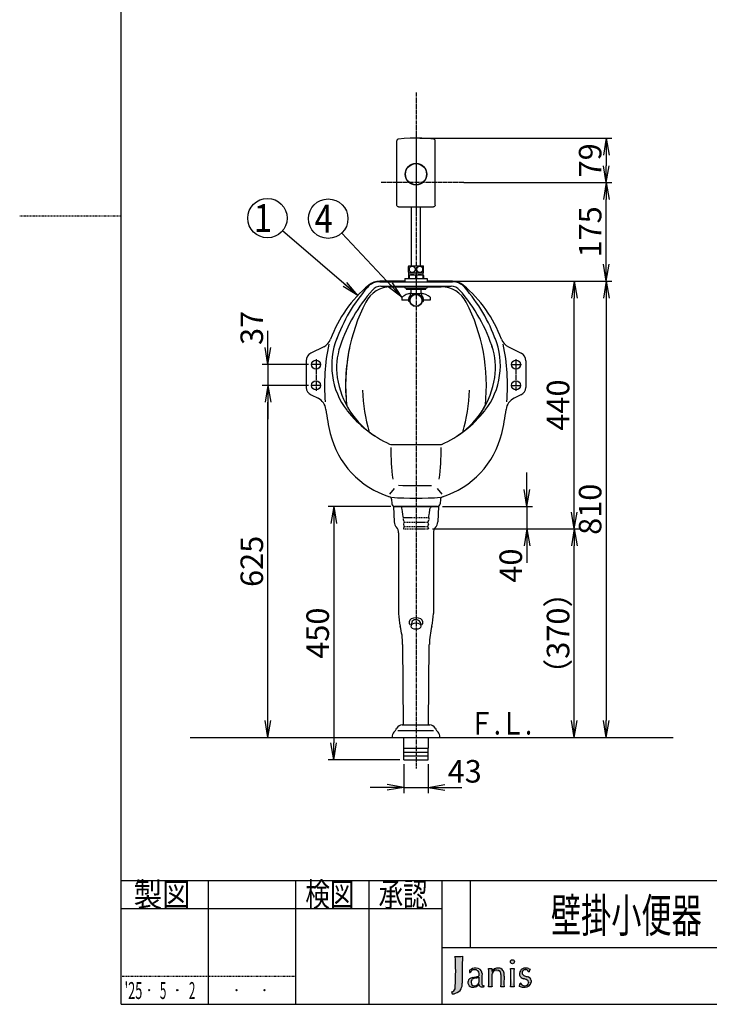
# Model space of a CAD drawing. Extents: x -6 to 1994, y 91 to 2891.
# Drawn here: x -6 to 1219, y 91 to 1839 of the extents above; entities that cross this region are included whole.
import ezdxf
from ezdxf.enums import TextEntityAlignment as Align

# ---------------------------------------------------------------- set-up
doc = ezdxf.new("R2010")
doc.units = 0
for name, pattern in [('EXLTYPE1', [3, 2, -1]), ('EXLTYPE2', [2, 1, -1]), ('EXLTYPE3', [10, 7, -1, 1, -1])]:
    doc.linetypes.add(name, pattern=pattern)
doc.layers.get('0').update_dxf_attribs({"linetype": 'CONTINUOUS'})
doc.layers.get('DEFPOINTS').update_dxf_attribs({"linetype": 'CONTINUOUS'})
for name, color, linetype in [('ストール', 7, 'CONTINUOUS'), ('トラップ', 7, 'CONTINUOUS'), ('図枠', 7, 'CONTINUOUS'), ('寸法', 7, 'CONTINUOUS'), ('水栓', 7, 'CONTINUOUS'), ('部品', 7, 'CONTINUOUS')]:
    doc.layers.add(name, color=color, linetype=linetype)
doc.styles.add('EXCADDIM1', font='monotxt', dxfattribs={"width": 0.84, "bigfont": 'extfont'})
doc.styles.add('EXCADSTD', font='monotxt', dxfattribs={"bigfont": 'extfont'})
doc.styles.get("Standard").update_dxf_attribs({"font": 'monotxt', "bigfont": 'extfont'})
doc.dimstyles.new('ISO-25', dxfattribs={"dimtxt": 2.5, "dimasz": 2.5, "dimexe": 1.25, "dimexo": 0.625, "dimtad": 1, "dimtxsty": 'STANDARD', "dimcen": 2.5, "dimazin": 3, "dimtfac": 1, "dimtmove": 0, "dimatfit": 3})

# ---------------------------------------------------------------- blocks, each defined once
blk = doc.blocks.new('EX_NORM')
at = {"color": 0, "linetype": 'CONTINUOUS'}
for q in [(-1, 0.167), (-1, 0), (-1, -0.167)]:
    blk.add_line((0, 0), q, dxfattribs=at)
blk = doc.blocks.new('*D22')
at = {"layer": 'DEFPOINTS', "color": 0}
for p in [(718, 1375), (979, 1375), (720.4, 935)]:
    blk.add_point(p, dxfattribs=at)
at = {"layer": '寸法', "color": 3, "linetype": 'CONTINUOUS'}
for p, q in [((979, 965), (979, 1345)), ((727.4, 935), (989, 935))]:
    blk.add_line(p, q, dxfattribs=at)
at = {"layer": '寸法', "color": 3, "xscale": 30, "yscale": 30, "zscale": 30}
for p, rotation in [((979, 1375), 90), ((979, 935), 270)]:
    blk.add_blockref('EX_NORM', p, dxfattribs=dict(at, rotation=rotation))
at = {"layer": '寸法', "color": 2, "insert": (955.5, 1155), "char_height": 40, "attachment_point": 5, "rotation": 90, "style": 'EXCADDIM1'}
blk.add_mtext('440', dxfattribs=at)
blk = doc.blocks.new('*D23')
at = {"layer": 'DEFPOINTS', "color": 0}
for p in [(731.5, 1550), (1036, 1550), (718, 1375)]:
    blk.add_point(p, dxfattribs=at)
at = {"layer": '寸法', "color": 3, "linetype": 'CONTINUOUS'}
for p, q in [((1036, 1405), (1036, 1520)), ((725, 1375), (1046, 1375))]:
    blk.add_line(p, q, dxfattribs=at)
at = {"layer": '寸法', "color": 3, "xscale": 30, "yscale": 30, "zscale": 30}
for p, rotation in [((1036, 1550), 90), ((1036, 1375), 270)]:
    blk.add_blockref('EX_NORM', p, dxfattribs=dict(at, rotation=rotation))
at = {"layer": '寸法', "color": 2, "insert": (1012.5, 1462.5), "char_height": 40, "attachment_point": 5, "rotation": 90, "style": 'EXCADDIM1'}
blk.add_mtext('175', dxfattribs=at)
blk = doc.blocks.new('*D24')
at = {"layer": 'DEFPOINTS', "color": 0}
for p in [(738, 975), (720.4, 935), (895, 935)]:
    blk.add_point(p, dxfattribs=at)
at = {"layer": '寸法', "color": 3, "linetype": 'CONTINUOUS'}
for p, q in [((895, 1005), (895, 1035)), ((745, 975), (905, 975)), ((895, 975), (895, 935)), ((895, 905), (895, 875))]:
    blk.add_line(p, q, dxfattribs=at)
at = {"layer": '寸法', "color": 3, "xscale": 30, "yscale": 30, "zscale": 30}
for p, rotation in [((895, 975), 270), ((895, 935), 90)]:
    blk.add_blockref('EX_NORM', p, dxfattribs=dict(at, rotation=rotation))
at = {"layer": '寸法', "color": 2, "insert": (871.5, 870), "char_height": 40, "attachment_point": 5, "rotation": 90, "style": 'EXCADDIM1'}
blk.add_mtext('40', dxfattribs=at)
blk = doc.blocks.new('*D25')
at = {"layer": 'DEFPOINTS', "color": 0}
for p in [(676.5, 524.5), (719.5, 524.5), (719.5, 476)]:
    blk.add_point(p, dxfattribs=at)
at = {"layer": '寸法', "color": 3, "linetype": 'CONTINUOUS'}
for p, q in [((676.5, 517.5), (676.5, 466)), ((719.5, 517.5), (719.5, 466)), ((646.5, 476), (616.5, 476)), ((676.5, 476), (719.5, 476)), ((749.5, 476), (779.5, 476))]:
    blk.add_line(p, q, dxfattribs=at)
at = {"layer": '寸法', "color": 3, "xscale": 30, "yscale": 30, "zscale": 30}
blk.add_blockref('EX_NORM', (676.5, 476), dxfattribs=at)
at = {"layer": '寸法', "color": 3, "xscale": 30, "yscale": 30, "zscale": 30, "rotation": 180}
blk.add_blockref('EX_NORM', (719.5, 476), dxfattribs=at)
at = {"layer": '寸法', "color": 2, "insert": (784.5, 499.5), "char_height": 40, "attachment_point": 5, "style": 'EXCADDIM1'}
blk.add_mtext('43', dxfattribs=at)
blk = doc.blocks.new('*D27')
at = {"layer": 'DEFPOINTS', "color": 0}
for p in [(660.2, 975), (552, 525), (676.5, 525)]:
    blk.add_point(p, dxfattribs=at)
at = {"layer": '寸法', "color": 3, "linetype": 'CONTINUOUS'}
for p, q in [((653.2, 975), (542, 975)), ((552, 945), (552, 555)), ((669.5, 525), (542, 525))]:
    blk.add_line(p, q, dxfattribs=at)
at = {"layer": '寸法', "color": 3, "xscale": 30, "yscale": 30, "zscale": 30}
for p, rotation in [((552, 975), 90), ((552, 525), 270)]:
    blk.add_blockref('EX_NORM', p, dxfattribs=dict(at, rotation=rotation))
at = {"layer": '寸法', "color": 2, "insert": (528.5, 750), "char_height": 40, "attachment_point": 5, "rotation": 90, "style": 'EXCADDIM1'}
blk.add_mtext('450', dxfattribs=at)
blk = doc.blocks.new('*D29')
at = {"layer": 'DEFPOINTS', "color": 0}
for p in [(435, 1190), (514, 1190), (698, 565)]:
    blk.add_point(p, dxfattribs=at)
at = {"layer": '寸法', "color": 3, "linetype": 'CONTINUOUS'}
for p, q in [((507, 1190), (425, 1190)), ((435, 595), (435, 1160))]:
    blk.add_line(p, q, dxfattribs=at)
at = {"layer": '寸法', "color": 3, "xscale": 30, "yscale": 30, "zscale": 30}
for p, rotation in [((435, 1190), 90), ((435, 565), 270)]:
    blk.add_blockref('EX_NORM', p, dxfattribs=dict(at, rotation=rotation))
at = {"layer": '寸法', "color": 2, "insert": (411.5, 877.5), "char_height": 40, "attachment_point": 5, "rotation": 90, "style": 'EXCADDIM1'}
blk.add_mtext('625', dxfattribs=at)
blk = doc.blocks.new('*D30')
at = {"layer": 'DEFPOINTS', "color": 0}
for p in [(514, 1227), (435, 1190), (511.1, 1190)]:
    blk.add_point(p, dxfattribs=at)
at = {"layer": '寸法', "color": 3, "linetype": 'CONTINUOUS'}
for p, q in [((435, 1257), (435, 1287)), ((507, 1227), (425, 1227)), ((435, 1227), (435, 1190)), ((435, 1160), (435, 1130))]:
    blk.add_line(p, q, dxfattribs=at)
at = {"layer": '寸法', "color": 3, "xscale": 30, "yscale": 30, "zscale": 30}
for p, rotation in [((435, 1227), 270), ((435, 1190), 90)]:
    blk.add_blockref('EX_NORM', p, dxfattribs=dict(at, rotation=rotation))
at = {"layer": '寸法', "color": 2, "insert": (411.5, 1292), "char_height": 40, "attachment_point": 5, "rotation": 90, "style": 'EXCADDIM1'}
blk.add_mtext('37', dxfattribs=at)
blk = doc.blocks.new('*D31')
at = {"layer": 'DEFPOINTS', "color": 0}
for p in [(717.4, 935), (979, 935), (698, 565)]:
    blk.add_point(p, dxfattribs=at)
at = {"layer": '寸法', "color": 3, "linetype": 'CONTINUOUS'}
blk.add_line((979, 595), (979, 905), dxfattribs=at)
at = {"layer": '寸法', "color": 3, "xscale": 30, "yscale": 30, "zscale": 30}
for p, rotation in [((979, 935), 90), ((979, 565), 270)]:
    blk.add_blockref('EX_NORM', p, dxfattribs=dict(at, rotation=rotation))
at = {"layer": '寸法', "color": 2, "insert": (955.5, 750), "char_height": 40, "attachment_point": 5, "rotation": 90, "style": 'EXCADDIM1'}
blk.add_mtext('（370）', dxfattribs=at)
blk = doc.blocks.new('*D32')
at = {"layer": 'DEFPOINTS', "color": 0}
for p in [(954, 1375), (1036, 565), (1102, 565)]:
    blk.add_point(p, dxfattribs=at)
at = {"layer": '寸法', "color": 3, "linetype": 'CONTINUOUS'}
for p, q in [((961, 1375), (1046, 1375)), ((1036, 1345), (1036, 595))]:
    blk.add_line(p, q, dxfattribs=at)
at = {"layer": '寸法', "color": 3, "xscale": 30, "yscale": 30, "zscale": 30}
for p, rotation in [((1036, 1375), 90), ((1036, 565), 270)]:
    blk.add_blockref('EX_NORM', p, dxfattribs=dict(at, rotation=rotation))
at = {"layer": '寸法', "color": 2, "insert": (1012.5, 970), "char_height": 40, "attachment_point": 5, "rotation": 90, "style": 'EXCADDIM1'}
blk.add_mtext('810', dxfattribs=at)
blk = doc.blocks.new('*D34')
at = {"layer": 'DEFPOINTS', "color": 0}
for p in [(698, 1629), (1036, 1550), (1036, 1550)]:
    blk.add_point(p, dxfattribs=at)
at = {"layer": '寸法', "color": 3, "linetype": 'CONTINUOUS'}
for p, q in [((705, 1629), (1046, 1629)), ((1036, 1599), (1036, 1580))]:
    blk.add_line(p, q, dxfattribs=at)
at = {"layer": '寸法', "color": 3, "xscale": 30, "yscale": 30, "zscale": 30}
for p, rotation in [((1036, 1629), 90), ((1036, 1550), 270)]:
    blk.add_blockref('EX_NORM', p, dxfattribs=dict(at, rotation=rotation))
at = {"layer": '寸法', "color": 2, "insert": (1012.5, 1589.5), "char_height": 40, "attachment_point": 5, "rotation": 90, "style": 'EXCADDIM1'}
blk.add_mtext('79', dxfattribs=at)

msp = doc.modelspace()

# ---------------------------------------------------------------- hatches: boundary and pattern name
at = {"linetype": 'CONTINUOUS'}
for points in [[(767.73, 123.22, -0.0173622), (767.81, 176.18, -0.0267628), (767.81, 176.18, 0.0737939), (780.73, 176.24, 0.0183879), (780.21, 128.48, -0.1144749), (778.12, 118.42, -0.1929163), (768.16, 110.61, -0.0603888), (762.89, 109.29), (761.65, 113.05, 0.0860918), (765.34, 115.02, 0.1331843)], [(826.87, 122.1, -0.0386228), (826.81, 154.64, -0.0398708), (832.71, 154.67, -0.1256886), (832.44, 149.15, -0.0367816), (832.44, 149.15, -0.2680215), (844.36, 155.33, -0.2571134), (852.51, 151.3, -0.1522526), (854.58, 144.6, -0.0158825), (854.43, 122.07, -0.0285251), (848.73, 122.07, -0.0452213), (849.02, 142.89, -0.0315567), (847.25, 149.04, -0.1476272), (835.73, 149.92, -0.3908145), (832.48, 141.84, -0.204626), (832.48, 141.84), (832.99, 122.05, -0.0304996)], [(900.73, 153.34, -0.0009362), (900.73, 153.34, 0.0681165), (899.1, 148.43), (892.93, 152.65, -0.3021126), (892.93, 152.65), (886.71, 147.88, -0.3704245), (886.71, 147.88), (887.04, 144.7, -0.0262822), (890.87, 141.63, -0.1800606), (896.99, 139.77, -0.0298131), (896.99, 139.77, -0.3153987), (902.62, 133.32), (902.59, 130.44, -0.3510306), (891.72, 121.33), (888.55, 121.33, -0.1053356), (881.53, 123.35, 0.1188608), (882.81, 128.48), (890.51, 123.76, -0.2447574), (890.51, 123.76), (897.93, 128.95, -0.3734163), (897.93, 128.95), (895.24, 134.15, -0.2612198), (888.96, 136.43, -0.0572748), (888.96, 136.43, -0.1189659), (883.96, 139.36, -0.2005227), (881.87, 144.07), (881.83, 145.86, -0.2622894), (887.2, 154.06, -0.0988461), (892.22, 155.27), (894.09, 155.27, -0.0920156)]]:
    msp.add_hatch(color=3, dxfattribs=at).paths.add_polyline_path(points)
h = msp.add_hatch(color=3, dxfattribs=at)
edge = h.paths.add_edge_path()
edge.add_arc((869.29, 166.58), 3.57, 0, 360)
h.paths.add_polyline_path([(866.09, 154.7, 0.1200284), (872.3, 122.06, -0.0401821), (866.1, 122.04, -0.0237522)])
h = msp.add_hatch(color=3, dxfattribs=at)
h.paths.add_polyline_path([(793.17, 151.36, -0.1769428), (793.17, 151.36), (793.17, 147.72), (794.05, 147.72, -0.2075336), (799.75, 151.99, -0.1226605), (804.78, 152.1, -0.3213716), (809.99, 145.71, -0.064704), (810.01, 142.33, -0.2577989), (808.95, 141.05, -0.0566026), (806.69, 140.26, -0.0166742), (798.37, 138.68, 0.1186092), (792.88, 136.05, 0.1699204), (790.49, 132.05, 0.1006533), (790.27, 128.59, 0.1675695), (792.44, 123.94, 0.137698), (796.37, 121.66, 0.0719814), (798.16, 121.37), (800.9, 121.37, 0.1944607), (809.99, 126.05, 0.1288538), (810.91, 123.75, 0.2098387), (813.91, 122.1), (816.08, 122.08, 0.094501), (819.22, 122.75), (819.22, 124.32, -0.239574), (816.48, 124.3, -0.2502312), (815.13, 126.83, -0.0104344), (815.31, 145.76, 0.4051016)])
h.paths.add_polyline_path([(810.14, 139.03, -0.0339435), (810.14, 139.03, -0.000111), (809.85, 128.68, -0.2253076), (802.76, 123.95), (801.03, 123.95, -0.3657968), (795.87, 129.43), (795.87, 131.39, -0.2530798), (799.36, 136.21, -0.0724474)])

# ---------------------------------------------------------------- linework, layer by layer
at = {"color": 3, "linetype": 'CONTINUOUS'}
for p, q in [((793.17, 151.36), (793.17, 147.72)), ((793.17, 147.72), (794.05, 147.72)), ((832.48, 141.84), (832.48, 131.05)), ((881.83, 145.86), (881.87, 144.07)), ((886.71, 147.88), (886.62, 146.11)), ((891.84, 152.62), (892.93, 152.65)), ((894.09, 155.27), (892.22, 155.27)), ((898.24, 148.43), (899.1, 148.43)), ((795.87, 131.39), (795.87, 129.43)), ((801.03, 123.95), (802.76, 123.95)), ((819.22, 122.75), (819.22, 124.32)), ((883.69, 128.48), (882.81, 128.48)), ((890.51, 123.76), (892.13, 123.76)), ((897.87, 130.51), (897.93, 128.95)), ((902.62, 133.32), (902.59, 130.44)), ((798.16, 121.37), (800.9, 121.37)), ((813.91, 122.1), (816.08, 122.1)), ((888.55, 121.33), (891.72, 121.33))]:
    msp.add_line(p, q, dxfattribs=at)
at = {"color": 6, "linetype": 'CONTINUOUS'}
msp.add_line((762.89, 109.29), (761.65, 113.05), dxfattribs=at)
at = {"color": 3, "linetype": 'CONTINUOUS'}
msp.add_circle((869.29, 166.58), 3.57, dxfattribs=at)
for centre, radius, start, end in [((273.34, 150.52), 495.14, 356.83902, 2.97113), ((774.09, 219.74), 44.01, 261.79862, 278.68034), ((1429.54, 145.3), 649.55, 177.26959, 181.48331), ((804.27, 137.62), 17.67, 88.77, 128.90686), ((801.83, 143.29), 8.95, 103.42679, 150.32426), ((778.85, 264.12), 126.95, 278.84383, 282.66492), ((802.48, 141.94), 10.42, 77.23143, 105.20342), ((805.07, 145.02), 10.27, 4.14822, 92.36001), ((802.93, 145.27), 7.07, 3.53764, 74.80136), ((804.34, 150.64), 10.64, 282.71958, 295.67811), ((808.32, 142.65), 1.72, 291.52049, 349.34459), ((797.01, 143.92), 13.11, 353.03153, 7.83995), ((1268.65, 131.93), 453.55, 178.25266, 180.64396), ((829.71, 166.22), 11.93, 255.9342, 284.58964), ((623.12, 137.99), 204.37, 355.54052, 4.6734), ((870.06, 150.08), 37.62, 172.98752, 181.41344), ((843.75, 141.93), 13.42, 87.42068, 147.43615), ((843.57, 142.08), 11.08, 134.97875, 181.23699), ((841.01, 143.24), 8.52, 42.91644, 128.30155), ((844.77, 145.92), 9.42, 34.84394, 92.52071), ((837.94, 143.03), 11.07, 359.2495, 32.84055), ((684.12, 134.78), 165.1, 355.58625, 2.81612), ((842.79, 144.63), 11.79, 359.86583, 34.49363), ((1017.66, 129.91), 163.42, 176.21318, 182.74888), ((793.19, 142.33), 61.43, 358.47753, 2.11723), ((869.15, 167.53), 13.19, 256.62095, 283.99846), ((644.69, 138.32), 222.01, 355.79404, 4.22965), ((1075.25, 138.19), 203.59, 175.33876, 184.54286), ((891.8, 145.2), 9.98, 117.4084, 176.19647), ((888.56, 144.22), 6.69, 181.23939, 226.59429), ((900.3, 149.38), 14.07, 193.43758, 199.45964), ((892.04, 147.27), 5.36, 92.11404, 173.4175), ((893.07, 148.31), 7.04, 210.95013, 251.77947), ((892.77, 142.1), 13.2, 92.38302, 114.96353), ((909.54, 191.94), 53.66, 249.64207, 256.47271), ((892.41, 146.54), 6.13, 17.92452, 85.16543), ((893.85, 145.17), 10.11, 67.66152, 88.69073), ((1214.64, 965.03), 870.28, 248.64221, 248.85678), ((917.84, 144.9), 19.07, 153.75919, 169.34628), ((698.14, 126.73), 69.67, 353.12748, 357.1062), ((757.49, 127.96), 22.73, 335.18606, 1.30808), ((798.91, 129.78), 8.72, 164.85895, 187.84956), ((798.09, 129.4), 7.86, 185.95861, 224.0092), ((797.4, 130.64), 7.05, 129.83449, 168.40894), ((798.46, 129.81), 8.41, 224.28975, 255.65059), ((801.1, 125.96), 13.01, 102.09884, 129.15567), ((802.07, 130.58), 6.25, 115.74037, 172.54917), ((801.7, 129.75), 5.83, 183.07078, 263.4402), ((807.57, 118.83), 19.22, 98.71272, 115.28747), ((799.66, 134.95), 13.64, 275.21588, 319.23364), ((801.32, 133.78), 9.94, 278.33351, 329.12215), ((798.61, 178.75), 41.36, 278.40885, 286.18514), ((-22479.02, 772.33), 23297.76, 358.416901, 358.442342), ((814.83, 126.65), 4.88, 187.11676, 216.48605), ((814.29, 126.34), 4.26, 217.40815, 264.81187), ((818.18, 126.83), 3.05, 179.91175, 236.1066), ((815.9, 130.65), 8.57, 271.22205, 292.81595), ((817.82, 127.01), 3.02, 243.61917, 297.50978), ((906.41, 130.92), 73.95, 179.89775, 186.88557), ((871.53, 128.58), 11.28, 332.39875, 359.51244), ((889.79, 138.82), 17.53, 241.88296, 265.93541), ((891.64, 132.67), 8.98, 207.76899, 262.78173), ((892.53, 148.24), 12.34, 226.04024, 253.17767), ((882.17, 107.95), 29.28, 63.4905, 76.60259), ((891.47, 132.67), 11.35, 271.29488, 348.66542), ((892.04, 129.7), 5.94, 270.88674, 352.79254), ((893.31, 129.98), 4.59, 6.53892, 65.09756), ((895.2, 132.52), 7.46, 6.15426, 76.1751), ((757.83, 124.68), 12.23, 288.17152, 307.85378), ((760.1, 131.72), 22.6, 277.0901, 290.91342), ((760.09, 120.34), 7.48, 314.59239, 344.93741), ((763.39, 126.94), 17.01, 286.29661, 329.97322), ((798.29, 127.7), 6.33, 252.33849, 268.807), ((829.58, 82.51), 39.69, 85.071, 93.9183), ((851.58, 90.6), 31.6, 84.82155, 95.17845), ((869.41, 56.8), 65.33, 87.46575, 92.90832)]:
    msp.add_arc(centre, radius, start, end, dxfattribs=at)
at = {"layer": 'ストール', "color": 6, "linetype": 'EXLTYPE3'}
for p, q in [((698, 1710), (698, 509)), ((520.5, 1236.7), (520.5, 1180.1)), ((875.5, 1236.7), (875.5, 1180.1))]:
    msp.add_line(p, q, dxfattribs=at)
at = {"layer": 'ストール', "color": 2, "linetype": 'CONTINUOUS'}
for p, q in [((678, 1375), (633.45, 1375)), ((633.45, 1374), (762.55, 1374)), ((635.66, 1366), (760.34, 1366)), ((653.34, 1365), (678, 1365)), ((658.91, 1375), (678, 1375)), ((718, 1375), (737.09, 1375)), ((762.55, 1375), (718, 1375)), ((718, 1365), (742.66, 1365)), ((533.98, 1258.48), (511.3, 1247.15)), ((862.02, 1258.48), (884.7, 1247.15)), ((503, 1233.73), (503, 1186.48)), ((893, 1233.73), (893, 1186.48)), ((511.56, 1172.93), (523.91, 1167.06)), ((884.44, 1172.93), (872.09, 1167.06)), ((655.13, 1085), (740.87, 1085)), ((654.57, 987.83), (655.25, 979.58)), ((741.43, 987.83), (740.75, 979.58)), ((735.76, 975), (660.24, 975))]:
    msp.add_line(p, q, dxfattribs=at)
at = {"layer": 'ストール', "color": 6, "linetype": 'CONTINUOUS'}
for p, q in [((529.8, 1227), (510.9, 1227)), ((866.2, 1227), (885.1, 1227)), ((529.8, 1190), (511.1, 1190)), ((866.2, 1190), (884.9, 1190))]:
    msp.add_line(p, q, dxfattribs=at)
at = {"layer": 'ストール', "color": 4, "linetype": 'CONTINUOUS'}
for p, q in [((651.45, 996.65), (659.85, 1007.15)), ((744.55, 996.65), (736.15, 1007.15))]:
    msp.add_line(p, q, dxfattribs=at)
at = {"layer": 'ストール', "color": 2, "linetype": 'EXLTYPE1'}
for p, q in [((675.5, 955), (672.88, 972.45)), ((720.5, 955), (723.12, 972.45)), ((675.5, 950.57), (675.5, 955)), ((720.5, 955), (720.5, 950.57)), ((675.58, 935), (720.42, 935))]:
    msp.add_line(p, q, dxfattribs=at)
at = {"layer": 'ストール', "color": 4, "linetype": 'EXLTYPE1'}
for p, q in [((720.5, 955), (675.5, 955)), ((679.2, 946.87), (716.8, 946.87)), ((679.2, 939.47), (716.8, 939.47))]:
    msp.add_line(p, q, dxfattribs=at)
at = {"layer": 'ストール', "color": 7, "linetype": 'CONTINUOUS'}
msp.add_line((297, 565), (1155, 565), dxfattribs=at)
at = {"layer": 'ストール', "color": 2, "linetype": 'CONTINUOUS'}
for centre, radius, start, end in [((761.63, 1191.48), 230, 129.85908, 159.48388), ((838, 1167.24), 300, 139.00771, 160.06735), ((653.34, 1315), 50, 90, 152.66037), ((633.45, 1345), 29, 90, 139.00771), ((633.45, 1345), 30, 90, 129.85908), ((635.66, 1346), 20, 90, 138.54049), ((742.66, 1315), 50, 27.33963, 90), ((760.34, 1346), 20, 41.45951, 90), ((760.34, 1346), 20, 41.45951, 90), ((762.55, 1345), 30, 50.14092, 90), ((762.55, 1345), 29, 40.99229, 90), ((634.37, 1191.48), 230, 20.51612, 50.14092), ((558, 1167.24), 300, 19.88912, 40.99229), ((838, 1167.24), 290, 138.54049, 161.37857), ((558, 1167.24), 290, 17.27436, 41.45951), ((895.5, 1189.8), 322.61, 152.66037, 186.21225), ((500.5, 1189.8), 322.61, 353.78775, 27.33963), ((522.81, 1280.85), 25, 296.55372, 339.48388), ((689.87, 1232.43), 150, 168.23941, 168.28857), ((678.19, 1225.19), 130, 157.99922, 217.78582), ((676.9, 1221.52), 120, 161.37857, 188.50669), ((717.81, 1225.19), 130, 322.21418, 22.00078), ((719.1, 1221.52), 120, 351.49331, 18.62143), ((706.13, 1232.43), 150, 11.71143, 11.76059), ((518, 1233.73), 15, 116.55372, 180.0004), ((895.5, 1189.8), 322.61, 168.28857, 186.3408), ((878, 1233.73), 15, 359.9996, 63.44628), ((706.57, 1225.96), 150, 188.50669, 237.40363), ((689.43, 1225.96), 150, 302.59637, 351.49331), ((518, 1186.48), 15, 180.0004, 244.57146), ((895.5, 1189.8), 292.61, 181.66065, 196.41614), ((500.5, 1189.8), 292.61, 343.58386, 358.33935), ((878, 1186.48), 15, 295.42854, 359.9996), ((513.18, 1144.48), 25, 6.76019, 64.57146), ((689.43, 1225.96), 150, 302.59637, 338.58857), ((882.82, 1144.48), 25, 115.42854, 173.23981), ((895.5, 1189.8), 360, 186.76019, 193.67795), ((733.51, 1268.08), 200, 217.98403, 245.63728), ((662.49, 1268.08), 200, 293.8534, 322.01597), ((500.5, 1189.8), 360, 346.32205, 353.23981), ((698, 1141.74), 156.74, 193.67795, 252.58103), ((698, 1141.74), 156.74, 287.41897, 346.32205), ((655.13, 1095), 10, 245.63728, 270), ((740.87, 1095), 10, 270, 294.36272), ((649.58, 987.42), 5, 4.76364, 72.58103), ((698, 1589.63), 600, 265.82171, 274.17829), ((660.24, 980), 5, 184.76364, 270), ((735.76, 980), 5, 270, 355.23636), ((746.42, 987.42), 5, 107.41897, 175.23636), ((726.09, 972), 3, 90, 171.46923)]:
    msp.add_arc(centre, radius, start, end, dxfattribs=at)
at = {"layer": 'ストール', "color": 4, "linetype": 'CONTINUOUS'}
for centre, radius, start, end in [((895.5, 1189.8), 360, 168.28857, 184.5886), ((500.5, 1189.8), 360, 355.4114, 11.71143), ((1153, 1083.55), 500, 180.46751, 186.88763), ((243, 1083.55), 500, 353.11237, 359.53249), ((698, 1812), 800, 267.78204, 271.99209)]:
    msp.add_arc(centre, radius, start, end, dxfattribs=at)
at = {"layer": 'ストール', "color": 7, "linetype": 'CONTINUOUS'}
msp.add_arc((873.19, 1280.85), 25, 200.51612, 243.44628, dxfattribs=at)
at = {"layer": 'ストール', "color": 2, "linetype": 'EXLTYPE1'}
for centre, radius, start, end in [((669.91, 972), 3, 8.53077, 90), ((679.2, 950.57), 3.7, 180, 241.75258), ((679.2, 943.17), 3.7, 118.24742, 241.75258), ((677.21, 946.87), 0.5, 298.24742, 61.75258), ((718.79, 946.87), 0.5, 118.24742, 241.75258), ((716.8, 950.57), 3.7, 298.24742, 0), ((716.8, 943.17), 3.7, 298.24742, 61.75258), ((679.2, 935.77), 3.7, 118.24742, 192.05421), ((677.21, 939.47), 0.5, 298.24742, 61.75258), ((718.79, 939.47), 0.5, 118.24742, 241.75258), ((716.8, 935.77), 3.7, 347.94579, 61.75258)]:
    msp.add_arc(centre, radius, start, end, dxfattribs=at)
at = {"layer": 'トラップ', "color": 2, "linetype": 'CONTINUOUS'}
for p, q in [((658, 975), (659.32, 947.58)), ((738, 975), (736.68, 947.58)), ((667.15, 928.02), (667.15, 785.22)), ((667.15, 927.5), (667.15, 784.69)), ((728.85, 928.02), (728.85, 785.22)), ((728.85, 927.5), (728.85, 784.69)), ((675.86, 587), (674.41, 729.79)), ((720.14, 587), (721.59, 729.79)), ((673.5, 587), (722.5, 587)), ((665.9, 576.92), (728.8, 576.92)), ((676.5, 525), (676.09, 565.53)), ((719.5, 525), (719.91, 565.53)), ((676.29, 546), (719.71, 546)), ((676.36, 539), (719.64, 539)), ((676.43, 532), (719.57, 532)), ((676.5, 525), (719.5, 525))]:
    msp.add_line(p, q, dxfattribs=at)
at = {"layer": 'トラップ', "color": 6, "linetype": 'CONTINUOUS'}
for p, q in [((690.34, 769.51), (689.3, 763.08)), ((705.22, 769.69), (706.66, 763.3))]:
    msp.add_line(p, q, dxfattribs=at)
at = {"layer": 'トラップ', "color": 2, "linetype": 'CONTINUOUS'}
for centre, radius, start, end in [((674.31, 948.3), 15, 182.76498, 222.29493), ((721.69, 948.3), 15, 317.70507, 357.23502), ((652.02, 928.02), 15.13, 0, 42.29493), ((743.98, 928.02), 15.13, 137.70507, 180), ((756.82, 784.69), 89.67, 180, 194.45971), ((639.18, 784.69), 89.67, 345.54029, 0), ((538.56, 728.41), 135.73, 0.58189, 14.45971), ((857.44, 728.41), 135.73, 165.54029, 179.41811), ((632.75, 597.66), 35.18, 317.86387, 332.06786), ((673.5, 576.05), 10.95, 90, 152.06786), ((722.5, 576.05), 10.95, 27.93214, 90), ((763.25, 597.66), 35.18, 207.93214, 222.13613), ((668.39, 565.41), 12.89, 137.86387, 179.62742), ((727.61, 565.41), 12.89, 0.37258, 42.13613)]:
    msp.add_arc(centre, radius, start, end, dxfattribs=at)
msp.add_ellipse((698, 769.21), major_axis=(12.5, 0), ratio=0.6427876, start_param=5.6720467, end_param=10.0345193, dxfattribs=at)
at = {"layer": 'トラップ', "color": 6, "linetype": 'CONTINUOUS'}
msp.add_ellipse((697.8, 769), major_axis=(7.5, 0), ratio=0.6427876, start_param=0.1435781, end_param=3.0375374, dxfattribs=at)
msp.add_ellipse((698, 762.5), major_axis=(8.75, 0), ratio=0.6427876, dxfattribs=at)
at = {"layer": '図枠', "color": 7, "linetype": 'CONTINUOUS'}
for p, q in [((174, 91), (174, 2891)), ((174, 311), (1994, 311)), ((174, 91), (1994, 91))]:
    msp.add_line(p, q, dxfattribs=at)
at = {"layer": '図枠', "color": 6, "linetype": 'EXLTYPE2'}
for p, q in [((-6, 1491), (174, 1491)), ((174, 141), (484, 141))]:
    msp.add_line(p, q, dxfattribs=at)
at = {"layer": '図枠', "color": 6, "linetype": 'CONTINUOUS'}
for p, q in [((329, 311), (329, 91)), ((484, 311), (484, 91)), ((614, 311), (614, 91)), ((744, 311), (744, 91)), ((794, 311), (794, 191)), ((174, 261), (744, 261)), ((1994, 191), (744, 191))]:
    msp.add_line(p, q, dxfattribs=at)
at = {"layer": '図枠', "color": 3, "linetype": 'CONTINUOUS'}
for centre in [(434, 1487), (542, 1486)]:
    msp.add_circle(centre, 35, dxfattribs=at)
at = {"layer": '図枠', "color": 6, "linetype": 'CONTINUOUS'}
for centre in [(224, 116), (274, 116), (379, 116), (429, 116)]:
    msp.add_circle(centre, 1, dxfattribs=at)
at = {"layer": '寸法', "color": 3, "linetype": 'CONTINUOUS'}
msp.add_line((783, 1550), (1046, 1550), dxfattribs=at)
at = {"layer": '水栓', "color": 6, "linetype": 'CONTINUOUS'}
for p, q in [((664.48, 1626.02), (664.14, 1625.25)), ((665.07, 1626.69), (664.48, 1626.02)), ((665.83, 1627.12), (665.07, 1626.69)), ((666.68, 1627.37), (665.83, 1627.12)), ((677.09, 1628.3), (666.68, 1627.37)), ((687.59, 1628.81), (677.09, 1628.3)), ((698, 1628.98), (687.59, 1628.81)), ((708.41, 1628.81), (698, 1628.98)), ((718.91, 1628.3), (708.41, 1628.81)), ((729.32, 1627.37), (718.91, 1628.3)), ((730.17, 1627.12), (729.32, 1627.37)), ((730.93, 1626.69), (730.17, 1627.12)), ((731.52, 1626.02), (730.93, 1626.69)), ((731.86, 1625.25), (731.52, 1626.02)), ((664.14, 1625.25), (664.06, 1624.41)), ((664.06, 1509.96), (664.06, 1624.41)), ((731.94, 1624.41), (731.86, 1625.25)), ((731.94, 1509.96), (731.94, 1624.41)), ((664.14, 1509.11), (664.06, 1509.96)), ((664.56, 1508.27), (664.14, 1509.11)), ((665.24, 1507.59), (664.56, 1508.27)), ((666.09, 1507.17), (665.24, 1507.59)), ((667.02, 1507), (666.09, 1507.17)), ((667.02, 1507), (728.98, 1507)), ((690.06, 1402), (690.06, 1507)), ((705.94, 1402), (705.94, 1507)), ((729.91, 1507.17), (728.98, 1507)), ((730.76, 1507.59), (729.91, 1507.17)), ((731.44, 1508.27), (730.76, 1507.59)), ((731.86, 1509.11), (731.44, 1508.27)), ((731.94, 1509.96), (731.86, 1509.11)), ((684.5, 1390.73), (684.5, 1401.27)), ((685, 1402), (711, 1402)), ((711.5, 1390.73), (711.5, 1401.27)), ((684.5, 1385), (685.59, 1386.5)), ((684.5, 1385), (685.59, 1385)), ((684.5, 1385), (684.5, 1380)), ((685, 1390), (711, 1390)), ((685.5, 1386.5), (685.5, 1390)), ((685.59, 1386.5), (710.41, 1386.5)), ((685.59, 1385), (685.59, 1380)), ((696.91, 1385), (699.09, 1385)), ((696.91, 1385), (696.91, 1380)), ((699.09, 1385), (699.09, 1380)), ((710.41, 1386.5), (711.5, 1385)), ((710.41, 1385), (711.5, 1385)), ((710.41, 1385), (710.41, 1380)), ((710.5, 1386.5), (710.5, 1390)), ((711.5, 1385), (711.5, 1380)), ((678, 1380), (718, 1380)), ((678, 1380), (678, 1374)), ((678, 1365.92), (678, 1363)), ((718, 1380), (718, 1374)), ((718, 1363), (718, 1365.92)), ((673, 1346.5), (673, 1341.5)), ((678, 1363), (718, 1363)), ((680.5, 1363), (680.5, 1361)), ((680.5, 1361), (715.5, 1361)), ((687.5, 1353), (687.5, 1346.2)), ((687.5, 1353), (698, 1353)), ((689, 1361), (689, 1353)), ((698, 1353), (708.5, 1353)), ((707, 1353), (707, 1361)), ((708.5, 1346.19), (708.5, 1353)), ((715.5, 1361), (715.5, 1363)), ((723, 1346.5), (723, 1341.5)), ((684.5, 1341.5), (673, 1341.5)), ((684.5, 1341.5), (686.51, 1342.02)), ((686.68, 1339.5), (684.73, 1339)), ((709.32, 1339.5), (711.27, 1339)), ((711.5, 1341.5), (709.49, 1342.02)), ((723, 1341.5), (711.5, 1341.5))]:
    msp.add_line(p, q, dxfattribs=at)
at = {"layer": '水栓', "color": 6, "linetype": 'EXLTYPE3'}
for p, q in [((698, 1633.78), (698, 1492.38)), ((783, 1550), (636, 1550))]:
    msp.add_line(p, q, dxfattribs=at)
at = {"layer": '水栓', "color": 2, "linetype": 'CONTINUOUS'}
msp.add_line((658, 975), (738, 975), dxfattribs=at)
at = {"layer": '水栓', "color": 6, "linetype": 'CONTINUOUS', "flags": 128}
for points in [[(696.91, 1396), (696.89, 1396.46), (696.83, 1396.92), (696.72, 1397.36), (696.57, 1397.8), (696.38, 1398.23), (696.15, 1398.63), (695.89, 1399.02), (695.59, 1399.39), (695.25, 1399.73), (694.89, 1400.04), (694.5, 1400.32), (694.08, 1400.56), (693.64, 1400.77), (693.19, 1400.95), (692.72, 1401.09), (692.23, 1401.19), (691.74, 1401.25), (691.25, 1401.27), (690.76, 1401.25), (690.27, 1401.19), (689.78, 1401.09), (689.31, 1400.95), (688.86, 1400.77), (688.42, 1400.56), (688, 1400.32), (687.61, 1400.04), (687.25, 1399.73), (686.91, 1399.39), (686.61, 1399.02), (686.35, 1398.63), (686.12, 1398.23), (685.93, 1397.8), (685.78, 1397.36), (685.67, 1396.91), (685.61, 1396.46), (685.59, 1396), (685.61, 1395.54), (685.67, 1395.09), (685.78, 1394.64), (685.93, 1394.2), (686.12, 1393.77), (686.35, 1393.37), (686.61, 1392.98), (686.91, 1392.61), (687.25, 1392.28), (687.61, 1391.96), (688, 1391.68), (688.42, 1391.44), (688.86, 1391.23), (689.31, 1391.05), (689.78, 1390.91), (690.27, 1390.81), (690.76, 1390.75), (691.25, 1390.73), (691.74, 1390.75), (692.23, 1390.81), (692.72, 1390.91), (693.19, 1391.05), (693.64, 1391.23)], [(710.41, 1396), (710.39, 1396.46), (710.33, 1396.92), (710.22, 1397.36), (710.07, 1397.8), (709.88, 1398.23), (709.65, 1398.63), (709.39, 1399.02), (709.09, 1399.39), (708.75, 1399.73), (708.39, 1400.04), (708, 1400.32), (707.58, 1400.56), (707.14, 1400.77), (706.69, 1400.95), (706.22, 1401.09), (705.73, 1401.19), (705.24, 1401.25), (704.75, 1401.27), (704.26, 1401.25), (703.77, 1401.19), (703.29, 1401.09), (702.81, 1400.95), (702.36, 1400.77), (701.92, 1400.56), (701.5, 1400.32), (701.11, 1400.04), (700.75, 1399.73), (700.41, 1399.39), (700.11, 1399.02), (699.85, 1398.63), (699.62, 1398.23), (699.43, 1397.8), (699.28, 1397.36), (699.17, 1396.91), (699.11, 1396.46), (699.09, 1396), (699.11, 1395.54), (699.17, 1395.09), (699.28, 1394.64), (699.43, 1394.2), (699.62, 1393.77), (699.85, 1393.37), (700.11, 1392.98), (700.41, 1392.61), (700.75, 1392.28), (701.11, 1391.96), (701.5, 1391.68), (701.92, 1391.44), (702.36, 1391.23), (702.81, 1391.05), (703.29, 1390.91), (703.77, 1390.81), (704.26, 1390.75), (704.75, 1390.73), (705.24, 1390.75), (705.73, 1390.81), (706.22, 1390.91), (706.69, 1391.05), (707.14, 1391.23)], [(693.64, 1391.23), (694.08, 1391.44), (694.5, 1391.68), (694.89, 1391.96), (695.25, 1392.28), (695.59, 1392.61), (695.89, 1392.98), (696.15, 1393.37), (696.38, 1393.77), (696.57, 1394.2), (696.72, 1394.64)], [(696.72, 1394.64), (696.83, 1395.09), (696.89, 1395.54), (696.91, 1396)], [(707.14, 1391.23), (707.58, 1391.44), (708, 1391.68), (708.39, 1391.96), (708.75, 1392.28), (709.09, 1392.61), (709.39, 1392.98), (709.65, 1393.37), (709.88, 1393.77), (710.07, 1394.2), (710.22, 1394.64)], [(710.22, 1394.64), (710.33, 1395.09), (710.39, 1395.54), (710.41, 1396)]]:
    msp.add_lwpolyline(points, dxfattribs=at)
at = {"layer": '水栓', "color": 6, "linetype": 'CONTINUOUS'}
for centre, radius in [((698, 1564.98), 19.17), ((698, 1564.98), 18.7), ((698, 1341.5), 11.5), ((698, 1340.88), 10.5)]:
    msp.add_circle(centre, radius, dxfattribs=at)
for centre, radius, start, end in [((693, 1396), 10, 143.13098, 148.21297), ((703, 1396), 10, 31.78705, 36.86902), ((693, 1396), 10, 211.78703, 216.86902), ((691.25, 1375.06), 11.44, 60.32684, 119.67316), ((704.75, 1375.06), 11.44, 60.32504, 119.67557), ((703, 1396), 10, 323.13098, 328.21295), ((698, 1313.99), 41.01, 102.67576, 127.55607), ((698, 1341.5), 13.5, 141.05756, 180), ((698, 1313.99), 41.01, 52.44393, 77.32424), ((698, 1341.5), 13.5, 360, 38.94244), ((698, 1341.5), 13.5, 180, 190.67193), ((698, 1341.5), 13.5, 349.32807, 0)]:
    msp.add_arc(centre, radius, start, end, dxfattribs=at)
at = {"layer": '水栓', "color": 2, "linetype": 'CONTINUOUS'}
for centre, start, end in [((674.31, 948.3), 182.76498, 222.29493), ((721.69, 948.3), 317.70507, 357.23502)]:
    msp.add_arc(centre, 15, start, end, dxfattribs=at)
at = {"layer": '部品', "color": 6, "linetype": 'CONTINUOUS'}
for centre in [(520.5, 1227), (875.5, 1227), (520.5, 1190), (875.5, 1190)]:
    msp.add_circle(centre, 8, dxfattribs=at)

# ---------------------------------------------------------------- texts
at = {"layer": 'ストール', "color": 2, "linetype": 'CONTINUOUS', "style": 'EXCADSTD', "width": 1.120673}
msp.add_text('Ｆ.Ｌ.', height=40, dxfattribs=at).set_placement((793, 570), (904, 570), align=Align.FIT)
at = {"layer": '図枠', "color": 2, "linetype": 'CONTINUOUS', "style": 'EXCADSTD'}
for s, height, width, p, p2 in [('1', 49.5, 1.240909, (409.95, 1462.25), (442.12, 1462.25)), ('4', 49.5, 0.758333, (517.95, 1461.25), (550.12, 1461.25)), ('製図', 42.5, 1.509694, (196.5, 264.75), (297.33, 264.75)), ('検図', 42.5, 1.303827, (501.5, 264.75), (588.58, 264.75)), ('承認', 42.5, 1.303827, (631.5, 264.75), (718.58, 264.75)), ('壁掛小便器', 60, 1.078161, (937.61, 218.93), (1205.61, 218.93))]:
    msp.add_text(s, height=height, dxfattribs=dict(at, width=width)).set_placement(p, p2, align=Align.FIT)
at = {"layer": '図枠', "color": 6, "linetype": 'CONTINUOUS', "style": 'EXCADSTD'}
for s, width, p, p2 in [("'25", 0.468978, (180.34, 100.45), (211.83, 100.45)), ('5', 0.468382, (243.07, 100.45), (254.44, 100.45)), ('2', 0.468382, (294.64, 100.45), (306.02, 100.45))]:
    msp.add_text(s, height=30, dxfattribs=dict(at, width=width)).set_placement(p, p2, align=Align.FIT)

# ---------------------------------------------------------------- dimensions: what is measured, and where the dimension line sits
at = {"layer": '寸法', "color": 3, "linetype": 'CONTINUOUS'}
for base, p1, p2, override, picture, middle in [((1036, 1550), (698, 1628.98), (1036, 1550), {"dimtxt": 40, "dimasz": 30, "dimexe": 10, "dimexo": 7, "dimgap": 0, "dimtad": 1, "dimjust": 0, "dimtih": 0, "dimtoh": 0, "dimdec": 1, "dimzin": 8, "dimlunit": 2, "dimtxsty": 'EXCADDIM1', "dimblk1": 'EX_NORM', "dimblk2": 'EX_NORM', "dimsah": 1, "dimse1": 0, "dimse2": 1, "dimclrd": 3, "dimclre": 3, "dimclrt": 2, "dimtmove": 2}, '*D34', (1012.5, 1589.49)), ((1036, 1550), (718, 1375), (731.5, 1550), {"dimtxt": 40, "dimasz": 30, "dimexe": 10, "dimexo": 7, "dimgap": 0, "dimtad": 1, "dimjust": 0, "dimtih": 0, "dimtoh": 0, "dimdec": 0, "dimzin": 0, "dimlunit": 2, "dimtxsty": 'EXCADDIM1', "dimblk1": 'EX_NORM', "dimblk2": 'EX_NORM', "dimsah": 1, "dimse1": 0, "dimse2": 1, "dimclrd": 3, "dimclre": 3, "dimclrt": 2, "dimtmove": 2}, '*D23', (1012.5, 1462.5)), ((979, 1375), (720.42, 935), (718, 1375), {"dimtxt": 40, "dimasz": 30, "dimexe": 10, "dimexo": 7, "dimgap": 0, "dimtad": 1, "dimjust": 0, "dimtih": 0, "dimtoh": 0, "dimdec": 0, "dimzin": 0, "dimlunit": 2, "dimtxsty": 'EXCADDIM1', "dimblk1": 'EX_NORM', "dimblk2": 'EX_NORM', "dimsah": 1, "dimse1": 0, "dimse2": 1, "dimclrd": 3, "dimclre": 3, "dimclrt": 2, "dimtmove": 2}, '*D22', (955.5, 1155)), ((1036, 565), (954, 1375), (1102, 565), {"dimtxt": 40, "dimasz": 30, "dimexe": 10, "dimexo": 7, "dimgap": 0, "dimtad": 1, "dimjust": 0, "dimtih": 0, "dimtoh": 0, "dimdec": 0, "dimzin": 0, "dimlunit": 2, "dimtxsty": 'EXCADDIM1', "dimblk1": 'EX_NORM', "dimblk2": 'EX_NORM', "dimsah": 1, "dimse1": 0, "dimse2": 1, "dimclrd": 3, "dimclre": 3, "dimclrt": 2, "dimtmove": 2}, '*D32', (1012.5, 970)), ((435, 1190), (514, 1227), (511.1, 1190), {"dimtxt": 40, "dimasz": 30, "dimexe": 10, "dimexo": 7, "dimgap": 0, "dimtad": 1, "dimjust": 1, "dimtih": 0, "dimtoh": 0, "dimdec": 0, "dimzin": 0, "dimlunit": 2, "dimtxsty": 'EXCADDIM1', "dimblk1": 'EX_NORM', "dimblk2": 'EX_NORM', "dimsah": 1, "dimse1": 0, "dimse2": 1, "dimclrd": 3, "dimclre": 3, "dimclrt": 2, "dimtmove": 2}, '*D30', (411.5, 1292)), ((435, 1190), (698, 565), (514, 1190), {"dimtxt": 40, "dimasz": 30, "dimexe": 10, "dimexo": 7, "dimgap": 0, "dimtad": 1, "dimjust": 0, "dimtih": 0, "dimtoh": 0, "dimdec": 0, "dimzin": 0, "dimlunit": 2, "dimtxsty": 'EXCADDIM1', "dimblk1": 'EX_NORM', "dimblk2": 'EX_NORM', "dimsah": 1, "dimse1": 1, "dimse2": 0, "dimclrd": 3, "dimclre": 3, "dimclrt": 2, "dimtmove": 2}, '*D29', (411.5, 877.5)), ((895, 935), (738, 975), (720.42, 935), {"dimtxt": 40, "dimasz": 30, "dimexe": 10, "dimexo": 7, "dimgap": 0, "dimtad": 1, "dimjust": 2, "dimtih": 0, "dimtoh": 0, "dimdec": 0, "dimzin": 0, "dimlunit": 2, "dimtxsty": 'EXCADDIM1', "dimblk1": 'EX_NORM', "dimblk2": 'EX_NORM', "dimsah": 1, "dimse1": 0, "dimse2": 1, "dimclrd": 3, "dimclre": 3, "dimclrt": 2, "dimtmove": 2}, '*D24', (871.5, 870)), ((552, 525), (660.24, 975), (676.5, 525), {"dimtxt": 40, "dimasz": 30, "dimexe": 10, "dimexo": 7, "dimgap": 0, "dimtad": 1, "dimjust": 0, "dimtih": 0, "dimtoh": 0, "dimdec": 0, "dimzin": 0, "dimlunit": 2, "dimtxsty": 'EXCADDIM1', "dimblk1": 'EX_NORM', "dimblk2": 'EX_NORM', "dimsah": 1, "dimse1": 0, "dimse2": 0, "dimclrd": 3, "dimclre": 3, "dimclrt": 2, "dimtmove": 2}, '*D27', (528.5, 750))]:
    dim = msp.add_linear_dim(base=base, p1=p1, p2=p2, angle=90, dimstyle='ISO-25', override=override, dxfattribs=at)
    dim.commit()
    dim.dimension.update_dxf_attribs({"geometry": picture, "text_midpoint": middle, "dimtype": 160})
dim = msp.add_linear_dim(base=(979, 935), p1=(698, 565), p2=(717.4, 935), angle=90, text='（370）', dimstyle='ISO-25', override={"dimtxt": 40, "dimasz": 30, "dimexe": 0, "dimexo": 0, "dimgap": 0, "dimtad": 1, "dimjust": 0, "dimtih": 0, "dimtoh": 0, "dimdec": 0, "dimzin": 0, "dimlunit": 2, "dimtxsty": 'EXCADDIM1', "dimblk1": 'EX_NORM', "dimblk2": 'EX_NORM', "dimsah": 1, "dimse1": 1, "dimse2": 1, "dimclrd": 3, "dimclre": 3, "dimclrt": 2, "dimtmove": 2}, dxfattribs=at)
dim.commit()
dim.dimension.update_dxf_attribs({"geometry": '*D31', "text_midpoint": (955.5, 750), "dimtype": 160})
dim = msp.add_linear_dim(base=(719.5, 476), p1=(676.5, 524.47), p2=(719.5, 524.47), dimstyle='ISO-25', override={"dimtxt": 40, "dimasz": 30, "dimexe": 10, "dimexo": 7, "dimgap": 0, "dimtad": 1, "dimjust": 2, "dimtih": 0, "dimtoh": 0, "dimdec": 0, "dimzin": 0, "dimlunit": 2, "dimtxsty": 'EXCADDIM1', "dimblk1": 'EX_NORM', "dimblk2": 'EX_NORM', "dimsah": 1, "dimse1": 0, "dimse2": 0, "dimclrd": 3, "dimclre": 3, "dimclrt": 2, "dimtmove": 2}, dxfattribs=at)
dim.commit()
dim.dimension.update_dxf_attribs({"geometry": '*D25', "text_midpoint": (784.5, 499.5), "dimtype": 160})

# ---------------------------------------------------------------- leaders
at = {"layer": '図枠', "color": 3, "linetype": 'CONTINUOUS'}
for points in [[(594.57, 1349.56), (460.59, 1464.24)], [(673, 1346.5), (565.96, 1460.49)]]:
    msp.add_leader(points, dimstyle='ISO-25', override={"dimasz": 30, "dimldrblk": 'EX_NORM'}, dxfattribs=at)

doc.saveas('drawing.dxf')
